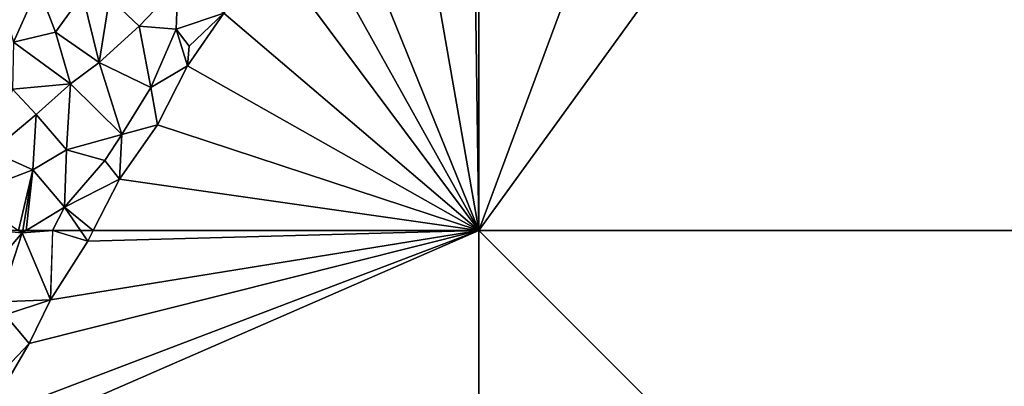
# Model space of a CAD drawing. Extents: x 3000 to 4000, y 1000 to 2017.
# Drawn here: x 3326 to 3431, y 1233 to 1272 of the extents above; entities that cross this region are included whole.
import ezdxf

# ---------------------------------------------------------------- set-up
doc = ezdxf.new("R2010")
doc.units = 0
doc.header["$MEASUREMENT"] = 0
doc.layers.add('Terraen', color=33, linetype='Continuous')
doc.layers.add('Terraen_vand', color=33, linetype='Continuous')

# ---------------------------------------------------------------- blocks, each defined once
blk = doc.blocks.new('1km_6226_576_Flyttet_X-573000m_Y-6225000m_ACAD_1_FMEBLOCK17')
at = {"layer": 'Terraen_vand', "color": 132, "true_color": 0x00ced1}
for points in [[(20.48, -29.13, 0), (19.67, 28.28, 0), (11.95, 19.56, 0)], [(20.48, -29.13, 0), (20.48, 29.13, 0), (19.67, 28.28, 0)], [(20.48, -29.13, 0), (11.95, 19.56, 0), (4.73, 9.83, 0)], [(1.09, 5.68, 0), (20.48, -29.13, 0), (4.73, 9.83, 0)], [(-1.77, 0.72, 0), (1.09, 5.68, 0), (-2.71, 1.52, 0)], [(-1.77, 0.72, 0), (20.48, -29.13, 0), (1.09, 5.68, 0)], [(-1.77, 0.72, 0), (-6.61, -6.05, 0), (20.48, -29.13, 0)], [(-10.48, -11.65, 0), (-6.61, -6.05, 0), (-10.31, -9.56, 0)], [(-10.48, -11.65, 0), (20.48, -29.13, 0), (-6.61, -6.05, 0)], [(-10.48, -11.65, 0), (-13.66, -17.9, 0), (20.48, -29.13, 0)], [(-13.66, -17.9, 0), (-17.69, -23.68, 0), (20.48, -29.13, 0)], [(-20.48, -29.13, 0), (20.48, -29.13, 0), (-17.69, -23.68, 0)]]:
    blk.add_polyline3d(points, close=True, dxfattribs=at)
blk = doc.blocks.new('1km_6226_576_Flyttet_X-573000m_Y-6225000m_ACAD_1_FMEBLOCK28')
at = {"layer": 'Terraen', "color": 9, "true_color": 0xbbbbbb}
for points in [[(31.76, 61.04, 0.71), (29.47, 54.94, 0.63), (34.48, 60.78, 0.55)], [(34.48, 60.78, 0.55), (29.47, 54.94, 0.63), (32.07, 53.48, 0)], [(34.1, 61.04, 0.6), (31.76, 61.04, 0.71), (34.48, 60.78, 0.55)], [(34.48, 60.78, 0.55), (32.07, 53.48, 0), (37.46, 53.67, 0)], [(34.1, 61.04, 0.6), (34.48, 60.78, 0.55), (34.53, 61.04, 0.56)], [(34.53, 61.04, 0.56), (34.48, 60.78, 0.55), (34.91, 61.04, 0.53)], [(34.91, 61.04, 0.53), (34.48, 60.78, 0.55), (37.71, 61.04, 0)], [(34.48, 60.78, 0.55), (37.46, 53.67, 0), (37.71, 61.04, 0)], [(40.68, 61.04, 0.11), (37.71, 61.04, 0), (41.44, 59.92, 0)], [(42.02, 61.04, 0), (40.68, 61.04, 0.11), (41.44, 59.92, 0)]]:
    blk.add_polyline3d(points, close=True, dxfattribs=at)
blk = doc.blocks.new('1km_6226_576_Flyttet_X-573000m_Y-6225000m_ACAD_1_FMEBLOCK44')
at = {"layer": 'Terraen_vand', "color": 132, "true_color": 0x00ced1}
for points in [[(-62.5, -62.5, 0), (-34.16, 13.8, 0), (-62.5, -4.24, 0)], [(-62.5, -62.5, 0), (-8.32, 12.32, 0), (-34.16, 13.8, 0)], [(62.5, -62.5, 0), (-8.32, 12.32, 0), (-62.5, -62.5, 0)]]:
    blk.add_polyline3d(points, close=True, dxfattribs=at)
blk = doc.blocks.new('1km_6226_576_Flyttet_X-573000m_Y-6225000m_ACAD_1_FMEBLOCK66')
at = {"layer": 'Terraen_vand', "color": 132, "true_color": 0x00ced1}
for points in [[(62.5, -62.5, 0), (62.5, 62.5, 0), (6.66, 38.19, 0)], [(10.08, 42.58, 0), (6.66, 38.19, 0), (62.5, 62.5, 0)], [(10.08, 42.58, 0), (62.5, 62.5, 0), (14.73, 50.49, 0)], [(14.73, 50.49, 0), (62.5, 62.5, 0), (16.98, 55.13, 0)], [(16.98, 55.13, 0), (20.96, 61.38, 0), (17.22, 62.5, 0)], [(16.98, 55.13, 0), (62.5, 62.5, 0), (20.96, 61.38, 0)], [(21.53, 62.5, 0), (20.96, 61.38, 0), (62.5, 62.5, 0)], [(12.17, 53.55, 0), (16.98, 55.13, 0), (11.59, 54.94, 0)], [(12.17, 53.55, 0), (14.73, 50.49, 0), (16.98, 55.13, 0)], [(11.58, 47.21, 0), (14.73, 50.49, 0), (12.17, 53.55, 0)], [(11.58, 47.21, 0), (10.08, 42.58, 0), (14.73, 50.49, 0)]]:
    blk.add_polyline3d(points, close=True, dxfattribs=at)
blk = doc.blocks.new('1km_6226_576_Flyttet_X-573000m_Y-6225000m_ACAD_1_FMEBLOCK72')
at = {"layer": 'Terraen_vand', "color": 132, "true_color": 0x00ced1}
for points in [[(62.5, -62.5, 0), (-62.5, 62.5, 0), (-62.5, -62.5, 0)], [(62.5, -62.5, 0), (62.5, 62.5, 0), (-62.5, 62.5, 0)]]:
    blk.add_polyline3d(points, close=True, dxfattribs=at)
blk = doc.blocks.new('1km_6226_576_Flyttet_X-573000m_Y-6225000m_ACAD_1_FMEBLOCK91')
at = {"layer": 'Terraen', "color": 9, "true_color": 0xbbbbbb}
for points in [[(3.62, -37.79, 1.08), (6.76, -40.8, 0.62), (10.88, -36.47, 0.52)], [(10.88, -36.47, 0.52), (6.76, -40.8, 0.62), (10.71, -41.12, 0.31)], [(10.88, -36.47, 0.52), (10.71, -41.12, 0.31), (15.77, -39.42, 0)], [(-6.57, -42.5, 1.69), (-3.96, -36.61, 1.64), (-7.94, -37.46, 2.29)], [(-6.57, -42.5, 1.69), (-2.11, -41.45, 1.5), (-3.96, -36.61, 1.64)], [(-3.96, -36.61, 1.64), (-2.11, -41.45, 1.5), (0.76, -37.42, 1.42)], [(2.51, -44.67, 0.71), (0.76, -37.42, 1.42), (-2.11, -41.45, 1.5)], [(2.51, -44.67, 0.71), (3.62, -37.79, 1.08), (0.76, -37.42, 1.42)], [(2.51, -44.67, 0.71), (6.76, -40.8, 0.62), (3.62, -37.79, 1.08)], [(15.77, -39.42, 0), (10.71, -41.12, 0.31), (12.07, -42.93, 0)], [(-6.57, -42.5, 1.69), (-0.52, -46.91, 0.8), (-2.11, -41.45, 1.5)], [(2.51, -44.67, 0.71), (-2.11, -41.45, 1.5), (-0.52, -46.91, 0.8)], [(2.51, -44.67, 0.71), (8.01, -47.31, 0.22), (6.76, -40.8, 0.62)], [(10.71, -41.12, 0.31), (6.76, -40.8, 0.62), (8.01, -47.31, 0.22)], [(11.9, -45.02, 0), (10.71, -41.12, 0.31), (8.01, -47.31, 0.22)], [(11.9, -45.02, 0), (12.07, -42.93, 0), (10.71, -41.12, 0.31)], [(-6.68, -47.49, 1.48), (-0.52, -46.91, 0.8), (-6.57, -42.5, 1.69)], [(4.92, -52.32, 0.2), (2.51, -44.67, 0.71), (-0.52, -46.91, 0.8)], [(4.92, -52.32, 0.2), (8.01, -47.31, 0.22), (2.51, -44.67, 0.71)], [(11.9, -45.02, 0), (8.01, -47.31, 0.22), (8.72, -51.27, 0)], [(-6.68, -47.49, 1.48), (-4.16, -50.17, 1.08), (-0.52, -46.91, 0.8)], [(-0.94, -53.93, 0.61), (-0.52, -46.91, 0.8), (-4.16, -50.17, 1.08)], [(-0.94, -53.93, 0.61), (4.92, -52.32, 0.2), (-0.52, -46.91, 0.8)], [(-8.88, -54.1, 1.16), (-4.16, -50.17, 1.08), (-6.68, -47.49, 1.48)], [(4.92, -52.32, 0.2), (8.72, -51.27, 0), (8.01, -47.31, 0.22)], [(-8.88, -54.1, 1.16), (-4.52, -56.06, 0.72), (-4.16, -50.17, 1.08)], [(-0.94, -53.93, 0.61), (-4.16, -50.17, 1.08), (-4.52, -56.06, 0.72)], [(4.92, -52.32, 0.2), (4.69, -57.05, 0), (8.72, -51.27, 0)], [(-0.94, -53.93, 0.61), (3.13, -55.06, 0), (4.92, -52.32, 0.2)], [(4.92, -52.32, 0.2), (3.13, -55.06, 0), (4.69, -57.05, 0)], [(-11.58, -58.73, 1.37), (-4.52, -56.06, 0.72), (-8.88, -54.1, 1.16)], [(-1.14, -60.01, 0.34), (-0.94, -53.93, 0.61), (-4.52, -56.06, 0.72)], [(-1.14, -60.01, 0.34), (3.13, -55.06, 0), (-0.94, -53.93, 0.61)], [(-1.14, -60.01, 0.34), (4.69, -57.05, 0), (3.13, -55.06, 0)], [(-6.03, -62.5, 0.6), (-4.52, -56.06, 0.72), (-11.58, -58.73, 1.37)], [(-6.03, -62.5, 0.6), (-5.6, -62.5, 0.56), (-4.52, -56.06, 0.72)], [(-5.6, -62.5, 0.56), (-5.22, -62.5, 0.53), (-4.52, -56.06, 0.72)], [(-5.22, -62.5, 0.53), (-1.14, -60.01, 0.34), (-4.52, -56.06, 0.72)], [(1.89, -62.5, 0), (4.69, -57.05, 0), (-1.14, -60.01, 0.34)], [(-5.22, -62.5, 0.53), (-2.42, -62.5, 0), (-1.14, -60.01, 0.34)], [(0.55, -62.5, 0.11), (-1.14, -60.01, 0.34), (-2.42, -62.5, 0)], [(1.89, -62.5, 0), (-1.14, -60.01, 0.34), (0.55, -62.5, 0.11)]]:
    blk.add_polyline3d(points, close=True, dxfattribs=at)

msp = doc.modelspace()

# ---------------------------------------------------------------- block references
at = {"layer": 'Terraen', "color": 9, "true_color": 0xbbbbbb}
for name, p in [('1km_6226_576_Flyttet_X-573000m_Y-6225000m_ACAD_1_FMEBLOCK91', (3332.14, 1312.5)), ('1km_6226_576_Flyttet_X-573000m_Y-6225000m_ACAD_1_FMEBLOCK28', (3292.02, 1188.96))]:
    msp.add_blockref(name, p, dxfattribs=at)
at = {"layer": 'Terraen_vand', "color": 132, "true_color": 0x00ced1}
for name, p in [('1km_6226_576_Flyttet_X-573000m_Y-6225000m_ACAD_1_FMEBLOCK44', (3437.5, 1312.5)), ('1km_6226_576_Flyttet_X-573000m_Y-6225000m_ACAD_1_FMEBLOCK17', (3354.52, 1279.13)), ('1km_6226_576_Flyttet_X-573000m_Y-6225000m_ACAD_1_FMEBLOCK66', (3312.5, 1187.5)), ('1km_6226_576_Flyttet_X-573000m_Y-6225000m_ACAD_1_FMEBLOCK72', (3437.5, 1187.5))]:
    msp.add_blockref(name, p, dxfattribs=at)

doc.saveas('drawing.dxf')
